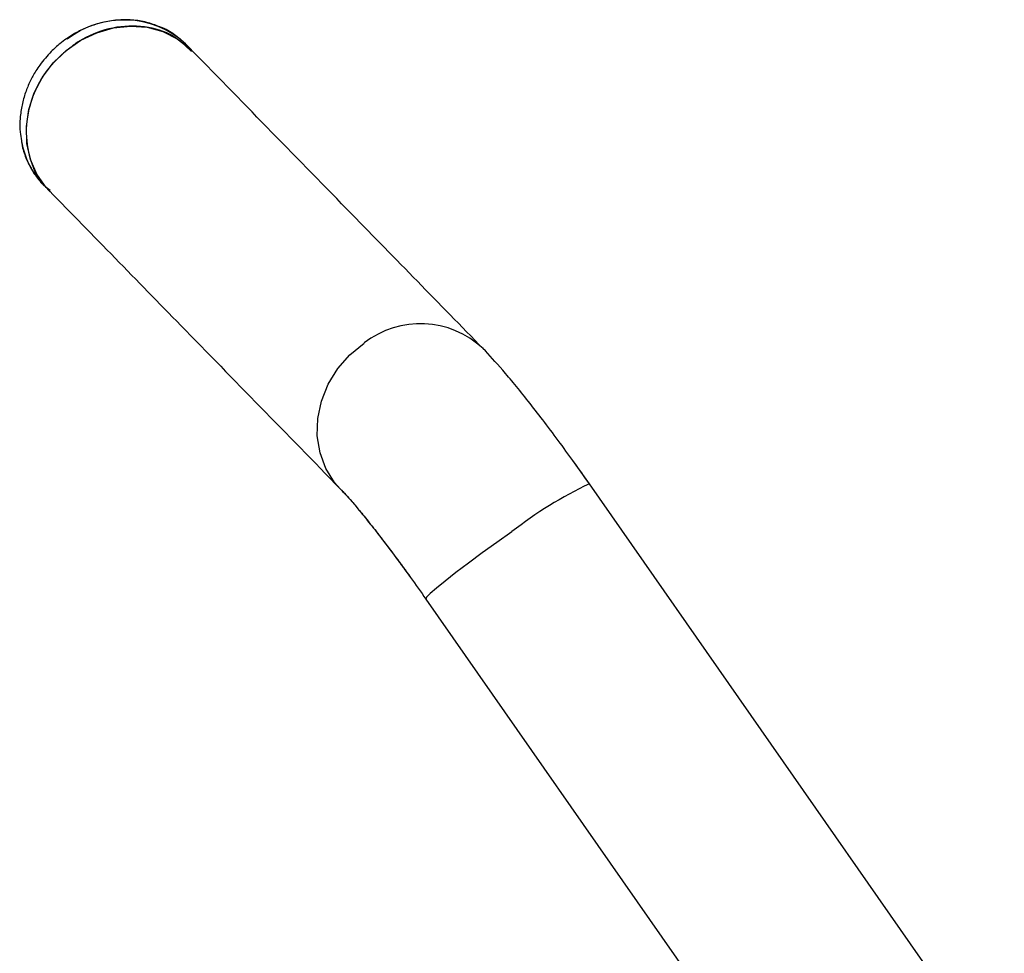
# Model space of a CAD drawing. Units: millimetres. Extents: x -30788 to 23829, y -5523 to 27020.
# Drawn here: x -26554 to -26446, y -2750 to -2648 of the extents above; entities that cross this region are included whole.
import ezdxf

# ---------------------------------------------------------------- set-up
doc = ezdxf.new("R2010")
doc.units = ezdxf.units.MM
doc.header["$LTSCALE"] = 10
doc.linetypes.add('SLD-Solid', pattern=[0])
doc.layers.add('bike', color=70, linetype='Continuous')

msp = doc.modelspace()

# ---------------------------------------------------------------- linework, layer by layer
at = {"layer": 'bike', "color": 114, "linetype": 'SLD-Solid', "true_color": 0x139b48}
for p, q in [((-26534.95, -2650.82), (-26535.6, -2650.17)), ((-26551.12, -2665.77), (-26550.47, -2666.41)), ((-26551.12, -2665.77), (-26550.47, -2666.41)), ((-26491.18, -2698.53), (-26493, -2695.96)), ((-26445.57, -2763.82), (-26491.18, -2698.53)), ((-26509.17, -2711.19), (-26463.56, -2776.48)), ((-26509.17, -2711.19), (-26463.56, -2776.48))]:
    msp.add_line(p, q, dxfattribs=at)
at = {"layer": 'bike', "color": 114, "linetype": 'SLD-Solid', "true_color": 0x139b48, "flags": 128}
for points in [[(-26550.47, -2666.41), (-26550.92, -2665.93), (-26551.93, -2664.49), (-26552.64, -2662.86), (-26553.04, -2661.1), (-26553.1, -2659.25), (-26552.83, -2657.39), (-26552.23, -2655.56), (-26551.33, -2653.83), (-26550.15, -2652.26), (-26548.73, -2650.89), (-26547.12, -2649.77), (-26545.36, -2648.93), (-26543.53, -2648.4), (-26541.66, -2648.21), (-26539.83, -2648.34), (-26538.09, -2648.81), (-26536.5, -2649.59), (-26535.11, -2650.66), (-26534.47, -2651.34)], [(-26518.58, -2699.06), (-26519.2, -2698.36), (-26520.17, -2696.82), (-26520.81, -2695.1), (-26521.11, -2693.25), (-26521.06, -2691.34), (-26520.65, -2689.43), (-26519.91, -2687.58), (-26518.86, -2685.86), (-26517.53, -2684.33), (-26515.96, -2683.04)], [(-26499.7, -2703.78), (-26501.36, -2704.95), (-26502.98, -2706.11), (-26504.5, -2707.24), (-26505.88, -2708.28), (-26507.06, -2709.2), (-26508.01, -2709.98), (-26508.69, -2710.58), (-26509.09, -2710.99), (-26509.17, -2711.19), (-26509.17, -2711.19)]]:
    msp.add_lwpolyline(points, dxfattribs=at)
at = {"layer": 'bike', "color": 114, "linetype": 'SLD-Solid', "true_color": 0x139b48}
for centre, radius, start, end in [((-26542.41, -2657.63), 10.1, 47.628, 127.7724), ((-26544.73, -2659.41), 9.01, 189.4898, 224.8436), ((-26509.78, -2691.01), 10.09, 46.8998, 127.7984), ((-26472.36, -2738.59), 44.27, 115.1644, 128.1426)]:
    msp.add_arc(centre, radius, start, end, dxfattribs=at)
for points, knots in [([(-26538.47, -2648.27), (-26538.93, -2648.1), (-26539.89, -2647.73), (-26541.46, -2647.5), (-26543.1, -2647.51), (-26544.72, -2647.77), (-26546.22, -2648.24), (-26547.46, -2648.83), (-26548.26, -2649.29), (-26548.61, -2649.55), (-26548.67, -2649.6)], [0, 0, 0, 0, 0.142888, 0.298375, 0.452913, 0.605326, 0.752387, 0.883615, 0.977532, 1, 1, 1, 1]), ([(-26534.93, -2650.99), (-26535.56, -2650.39), (-26536.99, -2649.03), (-26540.08, -2648.12), (-26543.6, -2648.22), (-26546.28, -2649.21), (-26547.62, -2650.09), (-26547.94, -2650.3)], [0, 0, 0, 0, 0.19143, 0.435462, 0.679494, 0.923526, 1, 1, 1, 1]), ([(-26535.6, -2650.17), (-26536, -2649.82), (-26536.82, -2649.1), (-26537.82, -2648.48), (-26538.43, -2648.28), (-26538.47, -2648.27)], [0, 0, 0, 0, 0.457311, 0.96165, 1, 1, 1, 1]), ([(-26547.94, -2650.3), (-26548.9, -2651.09), (-26550.8, -2652.68), (-26552.59, -2655.98), (-26553.32, -2659.54), (-26552.78, -2662.93), (-26551.73, -2665.28), (-26550.68, -2666.1), (-26550.49, -2666.24)], [0, 0, 0, 0, 0.191708, 0.383415, 0.575123, 0.76683, 0.958538, 1, 1, 1, 1]), ([(-26548.67, -2649.6), (-26548.92, -2649.78), (-26549.52, -2650.2), (-26550.05, -2650.71), (-26550.36, -2651)], [0, 0, 0, 0, 0.416247, 1, 1, 1, 1]), ([(-26550.36, -2651), (-26550.8, -2651.49), (-26551.41, -2652.16), (-26552.16, -2653.28), (-26552.71, -2654.27), (-26553.23, -2655.53), (-26553.61, -2656.9), (-26553.81, -2658.36), (-26553.84, -2659.69), (-26553.69, -2660.49), (-26553.64, -2660.81)], [0, 0, 0, 0, 0.176681, 0.247813, 0.36611, 0.48948, 0.622363, 0.761801, 0.906654, 1, 1, 1, 1]), ([(-26502.88, -2683.65), (-26507.7, -2678.72), (-26518.34, -2667.83), (-26529.02, -2656.89), (-26534.86, -2650.91)], [0, 0, 0, 0, 0.4524675, 1, 1, 1, 1]), ([(-26553.64, -2660.81), (-26553.61, -2661), (-26553.51, -2661.72), (-26553.09, -2662.89), (-26552.37, -2664.3), (-26551.65, -2665.23), (-26551.2, -2665.69), (-26551.12, -2665.77)], [0, 0, 0, 0, 0.100125, 0.374185, 0.655088, 0.939554, 1, 1, 1, 1]), ([(-26550.56, -2666.32), (-26545.74, -2671.25), (-26535.11, -2682.15), (-26524.43, -2693.08), (-26518.58, -2699.07)], [0, 0, 0, 0, 0.4524675, 1, 1, 1, 1]), ([(-26491.18, -2698.53), (-26491.75, -2697.72), (-26492.9, -2696.09), (-26494.63, -2693.73), (-26496.31, -2691.49), (-26497.91, -2689.43), (-26499.39, -2687.6), (-26501.13, -2685.52), (-26502.2, -2684.38), (-26502.89, -2683.64)], [0, 0, 0, 0, 0.13209, 0.264681, 0.396367, 0.52581, 0.651814, 0.773379, 1, 1, 1, 1]), ([(-26518.59, -2699.06), (-26518.2, -2699.48), (-26517.58, -2700.14), (-26516.39, -2701.56), (-26515.27, -2702.94), (-26513.95, -2704.64), (-26512.46, -2706.61), (-26510.84, -2708.82), (-26509.74, -2710.39), (-26509.17, -2711.19)], [0, 0, 0, 0, 0.193873, 0.30667, 0.429599, 0.56189, 0.702284, 0.84904, 1, 1, 1, 1]), ([(-26518.59, -2699.06), (-26518.18, -2699.49), (-26517.54, -2700.18), (-26516.35, -2701.6), (-26515.23, -2702.98), (-26513.92, -2704.67), (-26512.44, -2706.63), (-26510.84, -2708.83), (-26509.73, -2710.39), (-26509.17, -2711.19)], [0, 0, 0, 0, 0.194005, 0.306696, 0.42946, 0.561584, 0.701886, 0.848712, 1, 1, 1, 1])]:
    msp.add_open_spline(points, degree=3, knots=knots, dxfattribs=at)

doc.saveas('drawing.dxf')
